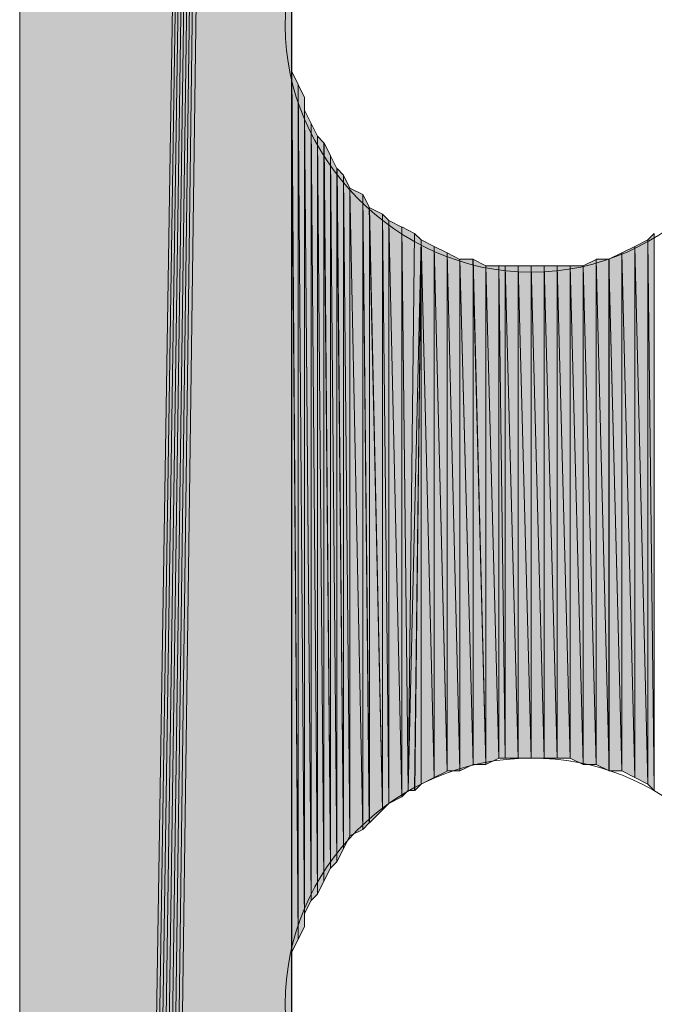
# Model space of a CAD drawing. Units: inches. Extents: x 48 to 162, y -232 to -66.
# Drawn here: x 72 to 74, y -121 to -118 of the extents above; entities that cross this region are included whole.
import ezdxf

# ---------------------------------------------------------------- set-up
doc = ezdxf.new("R2010")
doc.units = ezdxf.units.IN
doc.header["$MEASUREMENT"] = 0
doc.layers.add('Ebene 1', color=7, linetype='Continuous')

# ---------------------------------------------------------------- blocks, each defined once
blk = doc.blocks.new('block 3')
at = {"layer": 'Ebene 1', "color": 7, "lineweight": 13, "true_color": 0xffffff}
for points in [[(74.4787, -117.962), (74.4787, -117.962), (74.4575, -117.8982), (74.4575, -117.8982), (74.4363, -117.4748), (74.0976, -117.1575), (73.6744, -117.1575), (73.2298, -117.1575), (72.87, -117.5172), (72.87, -117.962), (72.87, -118.385), (73.2298, -118.766), (73.6744, -118.766), (74.1188, -118.766), (74.4787, -118.385), (74.4787, -117.962), (74.4787, -117.9406), (74.4787, -117.9196), (74.4575, -117.8982)], [(74.4787, -121.158), (74.4787, -121.158), (74.4575, -121.0946), (74.4575, -121.0946), (74.4363, -120.6712), (74.0976, -120.3535), (73.6744, -120.3535), (73.2298, -120.3535), (72.87, -120.7136), (72.87, -121.158), (72.87, -121.5814), (73.2298, -121.9624), (73.6744, -121.9624), (74.1188, -121.9624), (74.4787, -121.5814), (74.4787, -121.158), (74.4787, -121.137), (74.4787, -121.1156), (74.4575, -121.0946)]]:
    blk.add_open_spline(points, degree=3, knots=[0, 0, 0, 0, 1, 1, 1, 2, 2, 2, 3, 3, 3, 4, 4, 4, 5, 5, 5, 6, 6, 6, 6], dxfattribs=at)

msp = doc.modelspace()

# ---------------------------------------------------------------- hatches: boundary and pattern name
at = {"layer": 'Ebene 1', "true_color": 0xd7d7d7}
for points in [[(72.0022, -91.5033), (72.0022, -149.5426), (72.8912, -93.1545)], [(72.8912, -93.1545), (72.0022, -149.5426), (72.0233, -149.5426)], [(72.8912, -93.1545), (72.0233, -149.5426), (72.0445, -149.5426)], [(72.8912, -93.1545), (72.0445, -149.5426), (72.0657, -149.5426)], [(72.8912, -93.1545), (72.0657, -149.5426), (72.0869, -149.5426)], [(72.8912, -93.1545), (72.0869, -149.5426), (72.1079, -149.5426)], [(72.8912, -93.1545), (72.1079, -149.5426), (72.1291, -149.5426)], [(72.8912, -93.1545), (72.1291, -149.5426), (72.1503, -149.5426)], [(72.8912, -93.1545), (72.1503, -149.5426), (72.8912, -94.763)], [(72.1503, -149.5426), (72.8912, -134.5566), (72.8912, -94.763)]]:
    msp.add_hatch(color=254, dxfattribs=at).paths.add_polyline_path(points)
h = msp.add_hatch(color=254, dxfattribs=at)
h.dxf.hatch_style = 2
edge = h.paths.add_edge_path()
edge.add_spline(control_points=[(72.891, -134.5566), (72.891, -134.5566), (72.891, -104.5633), (72.891, -104.5633), (72.891, -104.5633), (72.891, -134.5566), (72.891, -134.5566)], knot_values=[0, 0, 0, 0, 1, 1, 1, 2, 2, 2, 2], degree=3, periodic=1)
h = msp.add_hatch(color=254, dxfattribs=at)
h.dxf.hatch_style = 2
edge = h.paths.add_edge_path()
edge.add_spline(control_points=[(72.891, -131.3603), (72.891, -131.3603), (72.891, -104.5633), (72.891, -104.5633), (72.891, -104.5633), (72.891, -131.3603), (72.891, -131.3603)], knot_values=[0, 0, 0, 0, 1, 1, 1, 2, 2, 2, 2], degree=3, periodic=1)
h = msp.add_hatch(color=254, dxfattribs=at)
h.dxf.hatch_style = 2
edge = h.paths.add_edge_path()
edge.add_spline(control_points=[(72.891, -121.158), (72.891, -121.158), (72.891, -104.5633), (72.891, -104.5633), (72.891, -104.5633), (72.891, -121.158), (72.891, -121.158)], knot_values=[0, 0, 0, 0, 1, 1, 1, 2, 2, 2, 2], degree=3, periodic=1)
h = msp.add_hatch(color=254, dxfattribs=at)
h.dxf.hatch_style = 2
edge = h.paths.add_edge_path()
edge.add_spline(control_points=[(72.891, -117.9616), (72.891, -117.9616), (72.891, -104.5633), (72.891, -104.5633), (72.891, -104.5633), (72.891, -117.9616), (72.891, -117.9616)], knot_values=[0, 0, 0, 0, 1, 1, 1, 2, 2, 2, 2], degree=3, periodic=1)
h = msp.add_hatch(color=254, dxfattribs=at)
h.dxf.hatch_style = 2
edge = h.paths.add_edge_path()
edge.add_spline(control_points=[(72.891, -121.1156), (72.891, -121.1156), (72.891, -117.9616), (72.891, -117.9616), (72.891, -117.9616), (72.891, -121.1156), (72.891, -121.1156)], knot_values=[0, 0, 0, 0, 1, 1, 1, 2, 2, 2, 2], degree=3, periodic=1)
h = msp.add_hatch(color=254, dxfattribs=at)
h.dxf.hatch_style = 2
edge = h.paths.add_edge_path()
edge.add_spline(control_points=[(72.891, -121.1156), (72.891, -121.1156), (72.891, -118.0043), (72.891, -118.0043), (72.891, -118.0043), (72.891, -121.1156), (72.891, -121.1156)], knot_values=[0, 0, 0, 0, 1, 1, 1, 2, 2, 2, 2], degree=3, periodic=1)
h = msp.add_hatch(color=254, dxfattribs=at)
h.dxf.hatch_style = 2
edge = h.paths.add_edge_path()
edge.add_spline(control_points=[(72.891, -121.0732), (72.891, -121.0732), (72.891, -118.0043), (72.891, -118.0043), (72.891, -118.0043), (72.891, -121.0732), (72.891, -121.0732)], knot_values=[0, 0, 0, 0, 1, 1, 1, 2, 2, 2, 2], degree=3, periodic=1)
h = msp.add_hatch(color=254, dxfattribs=at)
h.dxf.hatch_style = 2
edge = h.paths.add_edge_path()
edge.add_spline(control_points=[(72.891, -121.0732), (72.891, -121.0732), (72.891, -118.0464), (72.891, -118.0464), (72.891, -118.0464), (72.891, -121.0732), (72.891, -121.0732)], knot_values=[0, 0, 0, 0, 1, 1, 1, 2, 2, 2, 2], degree=3, periodic=1)
h = msp.add_hatch(color=254, dxfattribs=at)
h.dxf.hatch_style = 2
edge = h.paths.add_edge_path()
edge.add_spline(control_points=[(72.891, -121.0312), (72.891, -121.0312), (72.891, -118.0467), (72.891, -118.0467), (72.891, -118.0467), (72.891, -121.0312), (72.891, -121.0312)], knot_values=[0, 0, 0, 0, 1, 1, 1, 2, 2, 2, 2], degree=3, periodic=1)
h = msp.add_hatch(color=254, dxfattribs=at)
h.dxf.hatch_style = 2
edge = h.paths.add_edge_path()
edge.add_spline(control_points=[(72.891, -121.0312), (72.891, -121.0312), (72.891, -118.0467), (72.891, -118.0467), (72.891, -118.0467), (72.891, -121.0312), (72.891, -121.0312)], knot_values=[0, 0, 0, 0, 1, 1, 1, 2, 2, 2, 2], degree=3, periodic=1)
h = msp.add_hatch(color=254, dxfattribs=at)
h.dxf.hatch_style = 2
edge = h.paths.add_edge_path()
edge.add_spline(control_points=[(72.891, -121.0312), (72.891, -121.0312), (72.891, -118.0677), (72.891, -118.0677), (72.891, -118.0677), (72.891, -121.0312), (72.891, -121.0312)], knot_values=[0, 0, 0, 0, 1, 1, 1, 2, 2, 2, 2], degree=3, periodic=1)
h = msp.add_hatch(color=254, dxfattribs=at)
h.dxf.hatch_style = 2
edge = h.paths.add_edge_path()
edge.add_spline(control_points=[(72.891, -121.0312), (72.891, -121.0312), (72.891, -118.0677), (72.891, -118.0677), (72.891, -118.0677), (72.891, -121.0312), (72.891, -121.0312)], knot_values=[0, 0, 0, 0, 1, 1, 1, 2, 2, 2, 2], degree=3, periodic=1)
h = msp.add_hatch(color=254, dxfattribs=at)
h.dxf.hatch_style = 2
edge = h.paths.add_edge_path()
edge.add_spline(control_points=[(72.891, -120.9885), (72.891, -120.9885), (72.891, -118.0677), (72.891, -118.0677), (72.891, -118.0677), (72.891, -120.9885), (72.891, -120.9885)], knot_values=[0, 0, 0, 0, 1, 1, 1, 2, 2, 2, 2], degree=3, periodic=1)
h = msp.add_hatch(color=254, dxfattribs=at)
h.dxf.hatch_style = 2
h.paths.add_polyline_path([(72.891, -120.9885), (72.9122, -120.9461), (72.891, -118.1101)])
h = msp.add_hatch(color=254, dxfattribs=at)
h.dxf.hatch_style = 2
h.paths.add_polyline_path([(72.9123, -120.9461), (72.9123, -118.1521), (72.8912, -118.1101)])
h = msp.add_hatch(color=254, dxfattribs=at)
h.dxf.hatch_style = 2
h.paths.add_polyline_path([(72.9123, -120.9461), (72.9332, -120.9041), (72.9123, -118.1521)])
h = msp.add_hatch(color=254, dxfattribs=at)
h.dxf.hatch_style = 2
h.paths.add_polyline_path([(72.9334, -120.9041), (72.9334, -118.1949), (72.9125, -118.1525)])
h = msp.add_hatch(color=254, dxfattribs=at)
h.dxf.hatch_style = 2
edge = h.paths.add_edge_path()
edge.add_spline(control_points=[(72.9334, -120.9041), (72.9334, -120.9041), (72.9334, -118.1949), (72.9334, -118.1949), (72.9334, -118.1949), (72.9334, -120.9041), (72.9334, -120.9041)], knot_values=[0, 0, 0, 0, 1, 1, 1, 2, 2, 2, 2], degree=3, periodic=1)
h = msp.add_hatch(color=254, dxfattribs=at)
h.dxf.hatch_style = 2
edge = h.paths.add_edge_path()
edge.add_spline(control_points=[(72.9334, -120.8617), (72.9334, -120.8617), (72.9334, -118.1949), (72.9334, -118.1949), (72.9334, -118.1949), (72.9334, -120.8617), (72.9334, -120.8617)], knot_values=[0, 0, 0, 0, 1, 1, 1, 2, 2, 2, 2], degree=3, periodic=1)
h = msp.add_hatch(color=254, dxfattribs=at)
h.dxf.hatch_style = 2
h.paths.add_polyline_path([(72.9545, -120.8193), (72.9545, -118.2793), (72.9334, -118.2365)])
h = msp.add_hatch(color=254, dxfattribs=at)
h.dxf.hatch_style = 2
h.paths.add_polyline_path([(72.9334, -120.8617), (72.9544, -120.819), (72.9334, -118.2369)])
h = msp.add_hatch(color=254, dxfattribs=at)
h.dxf.hatch_style = 2
h.paths.add_polyline_path([(72.9545, -120.8193), (72.9757, -120.798), (72.9545, -118.2793)])
h = msp.add_hatch(color=254, dxfattribs=at)
h.dxf.hatch_style = 2
h.paths.add_polyline_path([(72.9759, -120.798), (72.9759, -118.3216), (72.9547, -118.2793)])
h = msp.add_hatch(color=254, dxfattribs=at)
h.dxf.hatch_style = 2
h.paths.add_polyline_path([(72.9759, -120.798), (72.9966, -120.7556), (72.9759, -118.3216)])
h = msp.add_hatch(color=254, dxfattribs=at)
h.dxf.hatch_style = 2
h.paths.add_polyline_path([(72.9968, -120.7559), (72.9968, -118.3426), (72.9759, -118.3216)])
h = msp.add_hatch(color=254, dxfattribs=at)
h.dxf.hatch_style = 2
h.paths.add_polyline_path([(72.9968, -120.7559), (73.0179, -120.7136), (72.9968, -118.3426)])
h = msp.add_hatch(color=254, dxfattribs=at)
h.dxf.hatch_style = 2
h.paths.add_polyline_path([(73.0181, -120.7136), (73.0181, -118.385), (72.9969, -118.343)])
h = msp.add_hatch(color=254, dxfattribs=at)
h.dxf.hatch_style = 2
h.paths.add_polyline_path([(73.0181, -120.7136), (73.0393, -120.6925), (73.0181, -118.385)])
h = msp.add_hatch(color=254, dxfattribs=at)
h.dxf.hatch_style = 2
h.paths.add_polyline_path([(73.0393, -120.6922), (73.0393, -118.4274), (73.0181, -118.385)])
h = msp.add_hatch(color=254, dxfattribs=at)
h.dxf.hatch_style = 2
h.paths.add_polyline_path([(73.0393, -120.6922), (73.0605, -120.6498), (73.0393, -118.4274)])
h = msp.add_hatch(color=254, dxfattribs=at)
h.dxf.hatch_style = 2
h.paths.add_polyline_path([(73.0607, -120.6502), (73.0607, -118.4488), (73.0395, -118.4274)])
h = msp.add_hatch(color=254, dxfattribs=at)
h.dxf.hatch_style = 2
h.paths.add_polyline_path([(73.0607, -120.6502), (73.0813, -120.6075), (73.0607, -118.4484)])
h = msp.add_hatch(color=254, dxfattribs=at)
h.dxf.hatch_style = 2
h.paths.add_polyline_path([(73.0815, -120.6075), (73.0815, -118.4911), (73.0607, -118.4484)])
h = msp.add_hatch(color=254, dxfattribs=at)
h.dxf.hatch_style = 2
h.paths.add_polyline_path([(73.0815, -120.6075), (73.1239, -120.5868), (73.0815, -118.4911)])
h = msp.add_hatch(color=254, dxfattribs=at)
h.dxf.hatch_style = 2
h.paths.add_polyline_path([(73.1237, -120.5864), (73.1237, -118.5118), (73.0815, -118.4911)])
h = msp.add_hatch(color=254, dxfattribs=at)
h.dxf.hatch_style = 2
h.paths.add_polyline_path([(73.1237, -120.5864), (73.1449, -120.5654), (73.1237, -118.5118)])
h = msp.add_hatch(color=254, dxfattribs=at)
h.dxf.hatch_style = 2
h.paths.add_polyline_path([(73.1451, -120.5654), (73.1451, -118.5545), (73.1239, -118.5121)])
h = msp.add_hatch(color=254, dxfattribs=at)
h.dxf.hatch_style = 2
h.paths.add_polyline_path([(73.1876, -120.523), (73.1876, -118.5759), (73.1449, -118.5545)])
h = msp.add_hatch(color=254, dxfattribs=at)
h.dxf.hatch_style = 2
h.paths.add_polyline_path([(73.1451, -120.5654), (73.1878, -120.523), (73.1451, -118.5545)])
h = msp.add_hatch(color=254, dxfattribs=at)
h.dxf.hatch_style = 2
h.paths.add_polyline_path([(73.1876, -120.523), (73.2085, -120.502), (73.1876, -118.5759)])
h = msp.add_hatch(color=254, dxfattribs=at)
h.dxf.hatch_style = 2
h.paths.add_polyline_path([(73.2086, -120.5017), (73.2086, -118.5969), (73.1878, -118.5759)])
h = msp.add_hatch(color=254, dxfattribs=at)
h.dxf.hatch_style = 2
h.paths.add_polyline_path([(73.2508, -120.4803), (73.2508, -118.6183), (73.2085, -118.5966)])
h = msp.add_hatch(color=254, dxfattribs=at)
h.dxf.hatch_style = 2
h.paths.add_polyline_path([(73.2086, -120.5017), (73.2508, -120.4807), (73.2086, -118.5969)])
h = msp.add_hatch(color=254, dxfattribs=at)
h.dxf.hatch_style = 2
h.paths.add_polyline_path([(73.272, -120.4597), (73.2932, -118.6389), (73.2508, -118.6179)])
h = msp.add_hatch(color=254, dxfattribs=at)
h.dxf.hatch_style = 2
h.paths.add_polyline_path([(73.2508, -120.4803), (73.272, -120.4597), (73.2508, -118.6183)])
h = msp.add_hatch(color=254, dxfattribs=at)
h.dxf.hatch_style = 2
h.paths.add_polyline_path([(73.272, -120.4597), (73.3144, -118.6603), (73.2932, -118.6389)])
h = msp.add_hatch(color=254, dxfattribs=at)
h.dxf.hatch_style = 2
h.paths.add_polyline_path([(73.272, -120.4597), (73.2932, -120.4597), (73.3144, -118.6603)])
h = msp.add_hatch(color=254, dxfattribs=at)
h.dxf.hatch_style = 2
h.paths.add_polyline_path([(73.2934, -120.4597), (73.3142, -120.4383), (73.3142, -118.6603)])
h = msp.add_hatch(color=254, dxfattribs=at)
h.dxf.hatch_style = 2
edge = h.paths.add_edge_path()
edge.add_spline(control_points=[(73.3142, -120.4383), (73.3142, -120.4383), (73.3142, -118.6603), (73.3142, -118.6603), (73.3142, -118.6603), (73.3142, -120.4383), (73.3142, -120.4383)], knot_values=[0, 0, 0, 0, 1, 1, 1, 2, 2, 2, 2], degree=3, periodic=1)
h = msp.add_hatch(color=254, dxfattribs=at)
h.dxf.hatch_style = 2
h.paths.add_polyline_path([(73.3142, -120.4383), (73.3569, -120.4169), (73.3142, -118.6603)])
h = msp.add_hatch(color=254, dxfattribs=at)
h.dxf.hatch_style = 2
h.paths.add_polyline_path([(73.3568, -120.4169), (73.3568, -118.6816), (73.3142, -118.6603)])
h = msp.add_hatch(color=254, dxfattribs=at)
h.dxf.hatch_style = 2
h.paths.add_polyline_path([(74.0127, -118.6816), (74.0554, -120.4383), (74.0554, -118.6603)])
h = msp.add_hatch(color=254, dxfattribs=at)
h.dxf.hatch_style = 2
h.paths.add_polyline_path([(74.0553, -118.6603), (74.0764, -120.4593), (74.0764, -118.6393)])
h = msp.add_hatch(color=254, dxfattribs=at)
h.dxf.hatch_style = 2
h.paths.add_polyline_path([(74.0553, -120.4383), (74.0764, -120.4593), (74.0553, -118.6603)])
h = msp.add_hatch(color=254, dxfattribs=at)
h.dxf.hatch_style = 2
h.paths.add_polyline_path([(73.3568, -120.4169), (73.3991, -120.3959), (73.3568, -118.6816)])
h = msp.add_hatch(color=254, dxfattribs=at)
h.dxf.hatch_style = 2
h.paths.add_polyline_path([(73.3991, -120.3956), (73.3991, -118.7023), (73.3568, -118.6816)])
h = msp.add_hatch(color=254, dxfattribs=at)
h.dxf.hatch_style = 2
h.paths.add_polyline_path([(73.9705, -118.7027), (74.0129, -120.4169), (74.0129, -118.6816)])
h = msp.add_hatch(color=254, dxfattribs=at)
h.dxf.hatch_style = 2
h.paths.add_polyline_path([(74.0127, -120.4169), (74.0554, -120.4383), (74.0127, -118.6816)])
h = msp.add_hatch(color=254, dxfattribs=at)
h.dxf.hatch_style = 2
h.paths.add_polyline_path([(73.4413, -120.3956), (73.4413, -118.724), (73.399, -118.7023)])
h = msp.add_hatch(color=254, dxfattribs=at)
h.dxf.hatch_style = 2
h.paths.add_polyline_path([(73.3991, -120.3956), (73.4413, -120.3956), (73.3991, -118.7023)])
h = msp.add_hatch(color=254, dxfattribs=at)
h.dxf.hatch_style = 2
h.paths.add_polyline_path([(73.4413, -118.7237), (73.4839, -120.3749), (73.4839, -118.7237)])
h = msp.add_hatch(color=254, dxfattribs=at)
h.dxf.hatch_style = 2
h.paths.add_polyline_path([(73.4413, -120.3956), (73.4839, -120.3749), (73.4413, -118.724)])
h = msp.add_hatch(color=254, dxfattribs=at)
h.dxf.hatch_style = 2
h.paths.add_polyline_path([(73.5261, -120.3749), (73.5261, -118.745), (73.4837, -118.7237)])
h = msp.add_hatch(color=254, dxfattribs=at)
h.dxf.hatch_style = 2
h.paths.add_polyline_path([(73.4839, -120.3749), (73.5261, -120.3749), (73.4839, -118.7237)])
h = msp.add_hatch(color=254, dxfattribs=at)
h.dxf.hatch_style = 2
h.paths.add_polyline_path([(73.8436, -118.745), (73.8863, -120.3749), (73.8863, -118.724)])
h = msp.add_hatch(color=254, dxfattribs=at)
h.dxf.hatch_style = 2
h.paths.add_polyline_path([(73.8861, -120.3749), (73.9285, -120.3956), (73.8861, -118.7237)])
h = msp.add_hatch(color=254, dxfattribs=at)
h.dxf.hatch_style = 2
h.paths.add_polyline_path([(73.8861, -118.7237), (73.9285, -120.3956), (73.9285, -118.7237)])
h = msp.add_hatch(color=254, dxfattribs=at)
h.dxf.hatch_style = 2
h.paths.add_polyline_path([(73.9283, -118.7237), (73.9707, -120.3956), (73.9707, -118.7027)])
h = msp.add_hatch(color=254, dxfattribs=at)
h.dxf.hatch_style = 2
h.paths.add_polyline_path([(73.9283, -120.3956), (73.9707, -120.3956), (73.9283, -118.724)])
h = msp.add_hatch(color=254, dxfattribs=at)
h.dxf.hatch_style = 2
h.paths.add_polyline_path([(73.9705, -120.3956), (74.0129, -120.4169), (73.9705, -118.7023)])
h = msp.add_hatch(color=254, dxfattribs=at)
h.dxf.hatch_style = 2
h.paths.add_polyline_path([(73.5261, -120.3749), (73.5688, -120.3539), (73.5261, -118.745)])
h = msp.add_hatch(color=254, dxfattribs=at)
h.dxf.hatch_style = 2
h.paths.add_polyline_path([(73.5261, -118.745), (73.5688, -120.3535), (73.5688, -118.745)])
h = msp.add_hatch(color=254, dxfattribs=at)
h.dxf.hatch_style = 2
h.paths.add_polyline_path([(73.5686, -120.3539), (73.5895, -120.3539), (73.5686, -118.745)])
h = msp.add_hatch(color=254, dxfattribs=at)
h.dxf.hatch_style = 2
h.paths.add_polyline_path([(73.5686, -118.745), (73.5895, -120.3535), (73.5895, -118.745)])
h = msp.add_hatch(color=254, dxfattribs=at)
h.dxf.hatch_style = 2
h.paths.add_polyline_path([(73.5895, -120.3539), (73.6319, -120.3539), (73.5895, -118.745)])
h = msp.add_hatch(color=254, dxfattribs=at)
h.dxf.hatch_style = 2
h.paths.add_polyline_path([(73.5895, -118.745), (73.6319, -120.3535), (73.6319, -118.745)])
h = msp.add_hatch(color=254, dxfattribs=at)
h.dxf.hatch_style = 2
h.paths.add_polyline_path([(73.6319, -120.3539), (73.6744, -120.3539), (73.6319, -118.745)])
h = msp.add_hatch(color=254, dxfattribs=at)
h.dxf.hatch_style = 2
h.paths.add_polyline_path([(73.6319, -118.745), (73.6744, -120.3535), (73.6744, -118.745)])
h = msp.add_hatch(color=254, dxfattribs=at)
h.dxf.hatch_style = 2
h.paths.add_polyline_path([(73.6744, -120.3539), (73.7166, -120.3539), (73.6744, -118.745)])
h = msp.add_hatch(color=254, dxfattribs=at)
h.dxf.hatch_style = 2
h.paths.add_polyline_path([(73.6744, -118.745), (73.7166, -120.3535), (73.7166, -118.745)])
h = msp.add_hatch(color=254, dxfattribs=at)
h.dxf.hatch_style = 2
h.paths.add_polyline_path([(73.7166, -120.3539), (73.7591, -120.3539), (73.7166, -118.745)])
h = msp.add_hatch(color=254, dxfattribs=at)
h.dxf.hatch_style = 2
h.paths.add_polyline_path([(73.7166, -118.745), (73.7591, -120.3535), (73.7591, -118.745)])
h = msp.add_hatch(color=254, dxfattribs=at)
h.dxf.hatch_style = 2
h.paths.add_polyline_path([(73.7591, -120.3539), (73.8014, -120.3539), (73.7591, -118.745)])
h = msp.add_hatch(color=254, dxfattribs=at)
h.dxf.hatch_style = 2
h.paths.add_polyline_path([(73.7591, -118.745), (73.8014, -120.3535), (73.8014, -118.745)])
h = msp.add_hatch(color=254, dxfattribs=at)
h.dxf.hatch_style = 2
h.paths.add_polyline_path([(73.8014, -120.3539), (73.8437, -120.3746), (73.8014, -118.745)])
h = msp.add_hatch(color=254, dxfattribs=at)
h.dxf.hatch_style = 2
h.paths.add_polyline_path([(73.8014, -118.745), (73.8437, -120.3749), (73.8437, -118.745)])
h = msp.add_hatch(color=254, dxfattribs=at)
h.dxf.hatch_style = 2
h.paths.add_polyline_path([(73.8436, -120.3749), (73.8863, -120.3749), (73.8436, -118.745)])
h = msp.add_hatch(color=254, dxfattribs=at)
h.dxf.hatch_style = 2
edge = h.paths.add_edge_path()
edge.add_spline(control_points=[(72.891, -131.3179), (72.891, -131.3179), (72.891, -121.158), (72.891, -121.158), (72.891, -121.158), (72.891, -131.3179), (72.891, -131.3179)], knot_values=[0, 0, 0, 0, 1, 1, 1, 2, 2, 2, 2], degree=3, periodic=1)

# ---------------------------------------------------------------- linework, layer by layer
at = {"layer": 'Ebene 1', "lineweight": 0}
for points in [[(72.0022, -91.5033), (72.0022, -149.5426), (72.8912, -93.1545), (72.0022, -91.5033)], [(72.8912, -93.1545), (72.0022, -149.5426), (72.0233, -149.5426), (72.8912, -93.1545)], [(72.8912, -93.1545), (72.0233, -149.5426), (72.0445, -149.5426), (72.8912, -93.1545)], [(72.8912, -93.1545), (72.0445, -149.5426), (72.0657, -149.5426), (72.8912, -93.1545)], [(72.8912, -93.1545), (72.0657, -149.5426), (72.0869, -149.5426), (72.8912, -93.1545)], [(72.8912, -93.1545), (72.0869, -149.5426), (72.1079, -149.5426), (72.8912, -93.1545)], [(72.8912, -93.1545), (72.1079, -149.5426), (72.1291, -149.5426), (72.8912, -93.1545)], [(72.8912, -93.1545), (72.1291, -149.5426), (72.1503, -149.5426), (72.8912, -93.1545)], [(72.8912, -93.1545), (72.1503, -149.5426), (72.8912, -94.763), (72.8912, -93.1545)], [(72.1503, -149.5426), (72.8912, -134.5566), (72.8912, -94.763), (72.1503, -149.5426)], [(72.891, -134.5566), (72.891, -104.5633), (72.891, -94.7634), (72.891, -134.5566)], [(72.891, -117.9616), (72.891, -117.9196), (72.891, -107.7593), (72.891, -117.9616)], [(72.891, -121.158), (72.891, -121.1153), (72.891, -117.962), (72.891, -121.158)], [(72.891, -120.9885), (72.9122, -120.9461), (72.891, -118.1101), (72.891, -120.9885)], [(72.9123, -120.9461), (72.9123, -118.1521), (72.8912, -118.1101), (72.9123, -120.9461)], [(72.9123, -120.9461), (72.9332, -120.9041), (72.9123, -118.1521), (72.9123, -120.9461)], [(72.9334, -120.9041), (72.9334, -118.1949), (72.9125, -118.1525), (72.9334, -120.9041)], [(72.9545, -120.8193), (72.9545, -118.2793), (72.9334, -118.2365), (72.9545, -120.8193)], [(72.9334, -120.8617), (72.9544, -120.819), (72.9334, -118.2369), (72.9334, -120.8617)], [(72.9545, -120.8193), (72.9757, -120.798), (72.9545, -118.2793), (72.9545, -120.8193)], [(72.9759, -120.798), (72.9759, -118.3216), (72.9547, -118.2793), (72.9759, -120.798)], [(72.9759, -120.798), (72.9966, -120.7556), (72.9759, -118.3216), (72.9759, -120.798)], [(72.9968, -120.7559), (72.9968, -118.3426), (72.9759, -118.3216), (72.9968, -120.7559)], [(72.9968, -120.7559), (73.0179, -120.7136), (72.9968, -118.3426), (72.9968, -120.7559)], [(73.0181, -120.7136), (73.0181, -118.385), (72.9969, -118.343), (73.0181, -120.7136)], [(73.0181, -120.7136), (73.0393, -120.6925), (73.0181, -118.385), (73.0181, -120.7136)], [(73.0393, -120.6922), (73.0393, -118.4274), (73.0181, -118.385), (73.0393, -120.6922)], [(73.0393, -120.6922), (73.0605, -120.6498), (73.0393, -118.4274), (73.0393, -120.6922)], [(73.0607, -120.6502), (73.0607, -118.4488), (73.0395, -118.4274), (73.0607, -120.6502)], [(73.0607, -120.6502), (73.0813, -120.6075), (73.0607, -118.4484), (73.0607, -120.6502)], [(73.0815, -120.6075), (73.0815, -118.4911), (73.0607, -118.4484), (73.0815, -120.6075)], [(73.0815, -120.6075), (73.1239, -120.5868), (73.0815, -118.4911), (73.0815, -120.6075)], [(73.1237, -120.5864), (73.1237, -118.5118), (73.0815, -118.4911), (73.1237, -120.5864)], [(73.1237, -120.5864), (73.1449, -120.5654), (73.1237, -118.5118), (73.1237, -120.5864)], [(73.1451, -120.5654), (73.1451, -118.5545), (73.1239, -118.5121), (73.1451, -120.5654)], [(73.1876, -120.523), (73.1876, -118.5759), (73.1449, -118.5545), (73.1876, -120.523)], [(73.1451, -120.5654), (73.1878, -120.523), (73.1451, -118.5545), (73.1451, -120.5654)], [(73.1876, -120.523), (73.2085, -120.502), (73.1876, -118.5759), (73.1876, -120.523)], [(73.2086, -120.5017), (73.2086, -118.5969), (73.1878, -118.5759), (73.2086, -120.5017)], [(73.2508, -120.4803), (73.2508, -118.6183), (73.2085, -118.5966), (73.2508, -120.4803)], [(73.2086, -120.5017), (73.2508, -120.4807), (73.2086, -118.5969), (73.2086, -120.5017)], [(73.272, -120.4597), (73.2932, -118.6389), (73.2508, -118.6179), (73.272, -120.4597)], [(73.2508, -120.4803), (73.272, -120.4597), (73.2508, -118.6183), (73.2508, -120.4803)], [(73.272, -120.4597), (73.3144, -118.6603), (73.2932, -118.6389), (73.272, -120.4597)], [(73.272, -120.4597), (73.2932, -120.4597), (73.3144, -118.6603), (73.272, -120.4597)], [(73.2934, -120.4597), (73.3142, -120.4383), (73.3142, -118.6603), (73.2934, -120.4597)], [(73.3142, -120.4383), (73.3569, -120.4169), (73.3142, -118.6603), (73.3142, -120.4383)], [(73.3568, -120.4169), (73.3568, -118.6816), (73.3142, -118.6603), (73.3568, -120.4169)], [(74.0127, -118.6816), (74.0554, -120.4383), (74.0554, -118.6603), (74.0127, -118.6816)], [(74.0553, -118.6603), (74.0764, -120.4593), (74.0764, -118.6393), (74.0553, -118.6603)], [(74.0553, -120.4383), (74.0764, -120.4593), (74.0553, -118.6603), (74.0553, -120.4383)], [(73.3568, -120.4169), (73.3991, -120.3959), (73.3568, -118.6816), (73.3568, -120.4169)], [(73.3991, -120.3956), (73.3991, -118.7023), (73.3568, -118.6816), (73.3991, -120.3956)], [(73.9705, -118.7027), (74.0129, -120.4169), (74.0129, -118.6816), (73.9705, -118.7027)], [(74.0127, -120.4169), (74.0554, -120.4383), (74.0127, -118.6816), (74.0127, -120.4169)], [(73.4413, -120.3956), (73.4413, -118.724), (73.399, -118.7023), (73.4413, -120.3956)], [(73.3991, -120.3956), (73.4413, -120.3956), (73.3991, -118.7023), (73.3991, -120.3956)], [(73.4413, -118.7237), (73.4839, -120.3749), (73.4839, -118.7237), (73.4413, -118.7237)], [(73.4413, -120.3956), (73.4839, -120.3749), (73.4413, -118.724), (73.4413, -120.3956)], [(73.5261, -120.3749), (73.5261, -118.745), (73.4837, -118.7237), (73.5261, -120.3749)], [(73.4839, -120.3749), (73.5261, -120.3749), (73.4839, -118.7237), (73.4839, -120.3749)], [(73.8436, -118.745), (73.8863, -120.3749), (73.8863, -118.724), (73.8436, -118.745)], [(73.8861, -120.3749), (73.9285, -120.3956), (73.8861, -118.7237), (73.8861, -120.3749)], [(73.8861, -118.7237), (73.9285, -120.3956), (73.9285, -118.7237), (73.8861, -118.7237)], [(73.9283, -118.7237), (73.9707, -120.3956), (73.9707, -118.7027), (73.9283, -118.7237)], [(73.9283, -120.3956), (73.9707, -120.3956), (73.9283, -118.724), (73.9283, -120.3956)], [(73.9705, -120.3956), (74.0129, -120.4169), (73.9705, -118.7023), (73.9705, -120.3956)], [(73.5261, -120.3749), (73.5688, -120.3539), (73.5261, -118.745), (73.5261, -120.3749)], [(73.5261, -118.745), (73.5688, -120.3535), (73.5688, -118.745), (73.5261, -118.745)], [(73.5686, -120.3539), (73.5895, -120.3539), (73.5686, -118.745), (73.5686, -120.3539)], [(73.5686, -118.745), (73.5895, -120.3535), (73.5895, -118.745), (73.5686, -118.745)], [(73.5895, -120.3539), (73.6319, -120.3539), (73.5895, -118.745), (73.5895, -120.3539)], [(73.5895, -118.745), (73.6319, -120.3535), (73.6319, -118.745), (73.5895, -118.745)], [(73.6319, -120.3539), (73.6744, -120.3539), (73.6319, -118.745), (73.6319, -120.3539)], [(73.6319, -118.745), (73.6744, -120.3535), (73.6744, -118.745), (73.6319, -118.745)], [(73.6744, -120.3539), (73.7166, -120.3539), (73.6744, -118.745), (73.6744, -120.3539)], [(73.6744, -118.745), (73.7166, -120.3535), (73.7166, -118.745), (73.6744, -118.745)], [(73.7166, -120.3539), (73.7591, -120.3539), (73.7166, -118.745), (73.7166, -120.3539)], [(73.7166, -118.745), (73.7591, -120.3535), (73.7591, -118.745), (73.7166, -118.745)], [(73.7591, -120.3539), (73.8014, -120.3539), (73.7591, -118.745), (73.7591, -120.3539)], [(73.7591, -118.745), (73.8014, -120.3535), (73.8014, -118.745), (73.7591, -118.745)], [(73.8014, -120.3539), (73.8437, -120.3746), (73.8014, -118.745), (73.8014, -120.3539)], [(73.8014, -118.745), (73.8437, -120.3749), (73.8437, -118.745), (73.8014, -118.745)], [(73.8436, -120.3749), (73.8863, -120.3749), (73.8436, -118.745), (73.8436, -120.3749)], [(72.891, -131.3603), (72.891, -131.3179), (72.891, -121.158), (72.891, -131.3603)]]:
    msp.add_lwpolyline(points, dxfattribs=at)
for points in [[(72.891, -134.5566), (72.891, -134.5566), (72.891, -104.5633), (72.891, -104.5633), (72.891, -104.5633), (72.891, -134.5566), (72.891, -134.5566)], [(72.891, -131.3603), (72.891, -131.3603), (72.891, -104.5633), (72.891, -104.5633), (72.891, -104.5633), (72.891, -131.3603), (72.891, -131.3603)], [(72.891, -121.158), (72.891, -121.158), (72.891, -104.5633), (72.891, -104.5633), (72.891, -104.5633), (72.891, -121.158), (72.891, -121.158)], [(72.891, -117.9616), (72.891, -117.9616), (72.891, -104.5633), (72.891, -104.5633), (72.891, -104.5633), (72.891, -117.9616), (72.891, -117.9616)], [(72.891, -121.1156), (72.891, -121.1156), (72.891, -117.9616), (72.891, -117.9616), (72.891, -117.9616), (72.891, -121.1156), (72.891, -121.1156)], [(72.891, -121.1156), (72.891, -121.1156), (72.891, -118.0043), (72.891, -118.0043), (72.891, -118.0043), (72.891, -121.1156), (72.891, -121.1156)], [(72.891, -121.0732), (72.891, -121.0732), (72.891, -118.0043), (72.891, -118.0043), (72.891, -118.0043), (72.891, -121.0732), (72.891, -121.0732)], [(72.891, -121.0732), (72.891, -121.0732), (72.891, -118.0464), (72.891, -118.0464), (72.891, -118.0464), (72.891, -121.0732), (72.891, -121.0732)], [(72.891, -121.0312), (72.891, -121.0312), (72.891, -118.0467), (72.891, -118.0467), (72.891, -118.0467), (72.891, -121.0312), (72.891, -121.0312)], [(72.891, -121.0312), (72.891, -121.0312), (72.891, -118.0467), (72.891, -118.0467), (72.891, -118.0467), (72.891, -121.0312), (72.891, -121.0312)], [(72.891, -121.0312), (72.891, -121.0312), (72.891, -118.0677), (72.891, -118.0677), (72.891, -118.0677), (72.891, -121.0312), (72.891, -121.0312)], [(72.891, -121.0312), (72.891, -121.0312), (72.891, -118.0677), (72.891, -118.0677), (72.891, -118.0677), (72.891, -121.0312), (72.891, -121.0312)], [(72.891, -120.9885), (72.891, -120.9885), (72.891, -118.0677), (72.891, -118.0677), (72.891, -118.0677), (72.891, -120.9885), (72.891, -120.9885)], [(72.9334, -120.9041), (72.9334, -120.9041), (72.9334, -118.1949), (72.9334, -118.1949), (72.9334, -118.1949), (72.9334, -120.9041), (72.9334, -120.9041)], [(72.9334, -120.8617), (72.9334, -120.8617), (72.9334, -118.1949), (72.9334, -118.1949), (72.9334, -118.1949), (72.9334, -120.8617), (72.9334, -120.8617)], [(73.3142, -120.4383), (73.3142, -120.4383), (73.3142, -118.6603), (73.3142, -118.6603), (73.3142, -118.6603), (73.3142, -120.4383), (73.3142, -120.4383)], [(72.891, -131.3179), (72.891, -131.3179), (72.891, -121.158), (72.891, -121.158), (72.891, -121.158), (72.891, -131.3179), (72.891, -131.3179)]]:
    msp.add_open_spline(points, degree=3, knots=[0, 0, 0, 0, 1, 1, 1, 2, 2, 2, 2], dxfattribs=at)

# ---------------------------------------------------------------- block references
at = {"layer": 'Ebene 1'}
msp.add_blockref('block 3', (0, 0), dxfattribs=at)

doc.saveas('drawing.dxf')
